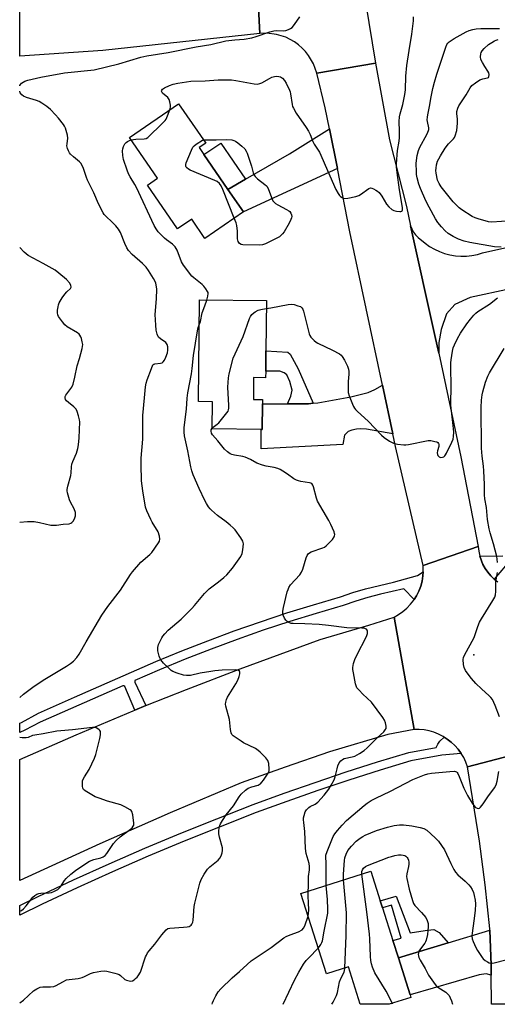
# Model space of a CAD drawing. Units: inches. Extents: x 1291765 to 1297765, y 537449 to 541449.
# Drawn here: x 1291765 to 1291974, y 537450 to 537881 of the extents above; entities that cross this region are included whole.
import ezdxf

# ---------------------------------------------------------------- set-up
doc = ezdxf.new("R2010")
doc.units = ezdxf.units.IN
doc.header["$MEASUREMENT"] = 0
for name, color, linetype in [('BLDG-Footprint', 5, 'Continuous'), ('ELEV-Spot Elevation', 7, 'Continuous'), ('TRANS-Driveway', 251, 'Continuous'), ('TRANS-Non Street Sidewalk', 7, 'Continuous'), ('TRANS-Parking Lot', 4, 'Continuous'), ('TRANS-Road', 130, 'Continuous'), ('TRANS-Street Sidewalk', 7, 'Continuous'), ('Undefined', 1, 'Continuous')]:
    doc.layers.add(name, color=color, linetype=linetype)

msp = doc.modelspace()

# ---------------------------------------------------------------- linework, layer by layer
at = {"layer": 'BLDG-Footprint'}
for points, elevation in [([(1291862.53, 537796.66), (1291845.69, 537785.09), (1291839.92, 537793.49), (1291833.67, 537789.2), (1291820.48, 537808.4), (1291824.87, 537811.42), (1291812.62, 537829.25), (1291834.15, 537844.04), (1291846.01, 537826.76), (1291843.19, 537824.82), (1291845.2, 537821.89), (1291855.76, 537806.52)], 517.84), ([(1291872.3, 537726.91), (1291872.27, 537724.02), (1291866.99, 537724.07), (1291866.9, 537714.51), (1291870.88, 537714.47), (1291870.86, 537712.62), (1291870.75, 537701.39), (1291870.3, 537701.4), (1291848.88, 537701.61), (1291848.99, 537713.55), (1291842.86, 537713.61), (1291843.3, 537758.1), (1291872.6, 537757.81), (1291872.39, 537735.89)], 518.09), ([(1291930.44, 537469.87), (1291935.57, 537453.75), (1291935.93, 537452.63), (1291926.38, 537449.59), (1291913.73, 537449.59), (1291908.53, 537465.94), (1291898.96, 537462.9), (1291887.74, 537498.14), (1291918.33, 537507.88), (1291922.45, 537494.94), (1291923.43, 537491.86), (1291928.01, 537477.49)], 522.77)]:
    msp.add_lwpolyline(points, close=True, dxfattribs=dict(at, elevation=elevation))
at = {"layer": 'ELEV-Spot Elevation'}
msp.add_point((1291963.55, 537602.65, 520.32), dxfattribs=at)
at = {"layer": 'TRANS-Driveway'}
for points in [[(1291903.72, 537815.63), (1291862.53, 537796.66), (1291855.76, 537806.52), (1291863.51, 537810.98), (1291882.73, 537822.06), (1291900.25, 537833.02)], [(1291928.04, 537699.49), (1291916.4, 537701.44), (1291914.02, 537701.59), (1291912.12, 537701.5), (1291910.03, 537701.05), (1291908.49, 537700.49), (1291906.8, 537698.94), (1291906.13, 537694.8), (1291870.25, 537692.92), (1291870.3, 537701.4), (1291870.75, 537701.39), (1291870.86, 537712.62), (1291881.79, 537712.64), (1291891.01, 537712.65), (1291893.08, 537712.83), (1291895.15, 537713.01), (1291909.67, 537715.65), (1291917.19, 537717.55), (1291920.18, 537718.83), (1291923.52, 537720.75)], [(1291971.16, 537462.29), (1291968.89, 537462.99), (1291965.9, 537462.46), (1291935.57, 537453.75), (1291930.44, 537469.87), (1291952.19, 537476.49), (1291970.47, 537482.05), (1291971.13, 537466.72)]]:
    msp.add_lwpolyline(points, close=True, dxfattribs=at)
at = {"layer": 'TRANS-Non Street Sidewalk'}
for points in [[(1291863.51, 537810.98), (1291855.76, 537806.52), (1291845.2, 537821.89), (1291852.67, 537826.78)], [(1291893.08, 537712.83), (1291891.01, 537712.65), (1291881.79, 537712.64), (1291883.39, 537715.9), (1291883.93, 537718.53), (1291882.89, 537722.37), (1291881.59, 537725.28), (1291880.41, 537726.21), (1291878.43, 537726.88), (1291872.3, 537726.91), (1291872.39, 537735.89), (1291882.04, 537735.18), (1291883.09, 537734.38), (1291886.49, 537727.89)], [(1291952.19, 537476.49), (1291930.44, 537469.87), (1291928.01, 537477.49), (1291931.6, 537478.52), (1291927.39, 537493.07), (1291923.43, 537491.87), (1291922.45, 537494.94), (1291929.49, 537496.93), (1291935.62, 537480.86), (1291942.13, 537481.93), (1291946, 537482.32), (1291948.35, 537481.06)]]:
    msp.add_lwpolyline(points, close=True, dxfattribs=at)
at = {"layer": 'TRANS-Parking Lot'}
msp.add_lwpolyline([(1291979.58, 537762.99), (1291961.93, 537759.14), (1291955.1, 537756.05), (1291951.58, 537752.03), (1291949.25, 537745.18), (1291948.11, 537739.52), (1291948.1, 537734.76), (1291946.41, 537742.57), (1291935.81, 537790.62), (1291936.32, 537789.23), (1291937.07, 537787.85), (1291937.99, 537786.59), (1291939.09, 537785.47), (1291942.16, 537782.93), (1291944.13, 537781.51), (1291946.22, 537780.29), (1291948.41, 537779.26), (1291950.69, 537778.44), (1291953.04, 537777.83), (1291955.43, 537777.43), (1291957.84, 537777.26), (1291960.27, 537777.31), (1291962.67, 537777.59), (1291965.05, 537778.08), (1291967.36, 537778.79), (1291997.95, 537785.66)], dxfattribs=at)
at = {"layer": 'TRANS-Road'}
for points in [[(1291869.75, 537874.81), (1291800.94, 537867.33), (1291764.56, 537864.87), (1291764.56, 537891.42), (1291823.49, 537896.7), (1291825.8, 537896.9), (1291847.08, 537898.53), (1291868.37, 537900.16)], [(1291935.81, 537790.62), (1291946.41, 537742.57), (1291948.1, 537734.76), (1291957.75, 537689.36), (1291965.44, 537650.05), (1291941.26, 537641.79), (1291929.21, 537693.95), (1291928.04, 537699.49), (1291923.52, 537720.75), (1291909.24, 537787.91), (1291903.72, 537815.63), (1291900.25, 537833.02), (1291898.4, 537842.3), (1291894.64, 537857.43), (1291920.42, 537861.88), (1291926.5, 537828.28), (1291933.94, 537799.09)], [(1291937.35, 537570.02), (1291925.76, 537567.84), (1291900.33, 537560.19), (1291880.88, 537553.51), (1291861.51, 537546.58), (1291830.5, 537533.42), (1291799.64, 537519.91), (1291764.53, 537503.81), (1291764.53, 537556.81), (1291789.34, 537567.6), (1291814.23, 537578.19), (1291814.92, 537578.47), (1291819.83, 537580.43), (1291837.58, 537587.53), (1291861.05, 537596.55), (1291896.12, 537609.43), (1291917.53, 537615.65), (1291928.52, 537619.23)], [(1291994.67, 537496.2), (1291996.85, 537478.82), (1291998.31, 537449.59), (1291971.24, 537449.59), (1291971.16, 537462.29), (1291971.13, 537466.72), (1291970.47, 537482.05), (1291970.44, 537482.71), (1291968.39, 537501.93), (1291966.03, 537521.11), (1291960.77, 537553.57), (1291985.83, 537560.2), (1291988.31, 537546.66)]]:
    msp.add_lwpolyline(points, close=True, dxfattribs=at)
for points in [[(1291916.03, 537888.57), (1291920.42, 537861.88), (1291894.64, 537857.43), (1291893.22, 537861.48), (1291891.08, 537865.2), (1291889.76, 537866.9), (1291888.28, 537868.46), (1291886.67, 537869.88), (1291884.94, 537871.14), (1291881.15, 537873.16), (1291877.05, 537874.45), (1291872.79, 537874.94), (1291869.75, 537874.81), (1291868.37, 537900.16)], [(1291985.83, 537560.2), (1291960.77, 537553.57), (1291960.02, 537555.64), (1291959.08, 537557.62), (1291957.97, 537559.46), (1291956.66, 537561.28), (1291955.2, 537562.93), (1291953.6, 537564.43), (1291951.83, 537565.74), (1291950.54, 537566.62), (1291950, 537566.96), (1291948.05, 537567.95), (1291946, 537568.77), (1291943.89, 537569.38), (1291941.74, 537569.8), (1291939.55, 537570.01), (1291937.35, 537570.02), (1291928.52, 537619.23), (1291930.53, 537620.34), (1291932.42, 537621.65), (1291934.16, 537623.14), (1291935.75, 537624.79), (1291937.16, 537626.6), (1291937.33, 537626.87), (1291938.39, 537628.54), (1291939.41, 537630.59), (1291940.23, 537632.73), (1291940.83, 537634.94), (1291941.2, 537637.21), (1291941.32, 537639.09), (1291941.26, 537641.79), (1291965.44, 537650.05), (1291965.65, 537648.03), (1291966.1, 537645.95), (1291967.48, 537642.25), (1291968.46, 537640.48), (1291969.62, 537638.81), (1291970.94, 537637.27), (1291972.47, 537635.82), (1291974, 537634.62)]]:
    msp.add_lwpolyline(points, dxfattribs=at)
at = {"layer": 'TRANS-Street Sidewalk'}
msp.add_lwpolyline([(1291977.31, 537641.58), (1291972.47, 537635.82), (1291970.94, 537637.27), (1291969.62, 537638.81), (1291968.46, 537640.48), (1291967.48, 537642.25), (1291966.1, 537645.95), (1291976.17, 537646.04)], dxfattribs=at)
for points in [[(1291937.33, 537626.87), (1291932.89, 537631.5), (1291922.6, 537629.21), (1291917.12, 537627.83), (1291911.76, 537626.21), (1291906.28, 537624.27), (1291894.44, 537620.84), (1291882.81, 537617.24), (1291871.25, 537613.43), (1291859.76, 537609.41), (1291848.35, 537605.17), (1291837.02, 537600.72), (1291825.77, 537596.07), (1291814.99, 537591.37), (1291814.97, 537590.68), (1291819.83, 537580.43), (1291814.92, 537578.47), (1291810.64, 537588.79), (1291810.2, 537589.12), (1291809.74, 537589.09), (1291773.52, 537573.17), (1291766.78, 537569.68), (1291764.53, 537568.7), (1291764.53, 537572.73), (1291765.3, 537573.07), (1291772.81, 537577.17), (1291788.5, 537584.15), (1291824.24, 537599.7), (1291835.55, 537604.38), (1291846.95, 537608.85), (1291858.43, 537613.11), (1291869.98, 537617.16), (1291881.61, 537621), (1291893.31, 537624.62), (1291905.07, 537628.02), (1291910.53, 537629.95), (1291916.07, 537631.63), (1291928.32, 537634.54), (1291938.78, 537637.43), (1291941.32, 537639.09), (1291941.2, 537637.21), (1291940.83, 537634.94), (1291940.23, 537632.73), (1291939.41, 537630.59), (1291938.39, 537628.54)], [(1291957.97, 537559.46), (1291949.5, 537558.67), (1291935.91, 537556.24), (1291922.39, 537552.14), (1291908.73, 537547.78), (1291895.14, 537543.22), (1291881.62, 537538.47), (1291868.17, 537533.53), (1291852.31, 537527.39), (1291836.52, 537521.04), (1291820.82, 537514.46), (1291805.22, 537507.67), (1291789.71, 537500.67), (1291774.3, 537493.45), (1291764.52, 537488.7), (1291764.53, 537492.89), (1291772.68, 537496.84), (1291788.14, 537504.09), (1291803.69, 537511.12), (1291819.34, 537517.93), (1291835.09, 537524.52), (1291850.92, 537530.9), (1291866.85, 537537.05), (1291880.35, 537542.01), (1291893.92, 537546.78), (1291907.56, 537551.36), (1291921.26, 537555.73), (1291935.03, 537559.91), (1291947, 537562.05), (1291947.72, 537563.48), (1291948.64, 537564.79), (1291950.54, 537566.62), (1291951.83, 537565.74), (1291953.6, 537564.43), (1291955.2, 537562.93), (1291956.66, 537561.28)]]:
    msp.add_lwpolyline(points, close=True, dxfattribs=at)
at = {"layer": 'Undefined'}
msp.add_line((1291927.85, 537449.59, 524), (1291927.73, 537450.02, 524), dxfattribs=at)
for points, elevation in [([(1291830.28, 537841.39), (1291830.6, 537842.61), (1291830.61, 537843.44), (1291830.36, 537844.85), (1291830.01, 537845.92), (1291829.75, 537846.4), (1291829.38, 537846.83), (1291827.13, 537848.66), (1291826.73, 537849.22), (1291826.7, 537849.62), (1291826.86, 537850.01), (1291827.14, 537850.4), (1291827.98, 537851.06), (1291830.16, 537852.02), (1291831.83, 537852.62), (1291833.82, 537853.03), (1291839.57, 537853.94), (1291845.72, 537854.08), (1291851.5, 537854.48), (1291855.27, 537854.55), (1291857.29, 537854.47), (1291859.28, 537854.25), (1291867.31, 537852.81), (1291868.74, 537852.69), (1291869.8, 537852.87), (1291870.57, 537853.17), (1291873.93, 537855.17), (1291875, 537855.66), (1291876.11, 537855.94), (1291877.25, 537856.07), (1291878.06, 537856.01), (1291878.8, 537855.8), (1291879.63, 537855.27), (1291880.52, 537854.23), (1291881.23, 537853.02), (1291882.75, 537849.97), (1291883.04, 537849.2), (1291883.24, 537848.37), (1291883.83, 537843.72), (1291884.08, 537842.86), (1291884.42, 537842.08), (1291885.64, 537839.9), (1291890.05, 537833.68), (1291891.13, 537832), (1291891.73, 537830.65), (1291892.89, 537827.52), (1291893.54, 537826.35), (1291895.82, 537822.77), (1291896.53, 537821.51), (1291899.35, 537814.83), (1291903.07, 537806.46), (1291904.01, 537804.75), (1291904.65, 537803.86), (1291905.07, 537803.46), (1291905.78, 537802.96), (1291906.28, 537802.72), (1291906.82, 537802.61), (1291908.25, 537802.75), (1291911.76, 537803.49), (1291913.17, 537803.89), (1291913.89, 537804.25), (1291917.56, 537806.91), (1291918.28, 537807.15), (1291918.78, 537807.09), (1291919.56, 537806.78), (1291920.58, 537806.21), (1291921.32, 537805.71), (1291921.97, 537805.12), (1291923.23, 537803.52), (1291925.29, 537800.02), (1291926.25, 537798.95), (1291927.52, 537797.8), (1291928.49, 537797.23), (1291929.6, 537796.94), (1291931.01, 537796.78), (1291931.51, 537796.81), (1291931.9, 537796.97), (1291932.05, 537797.12), (1291932.22, 537797.54), (1291932.24, 537798.62), (1291930.94, 537806.39), (1291929.86, 537813.91), (1291929.61, 537816.36), (1291929.6, 537817.79), (1291930.01, 537823.63), (1291930.79, 537827.68), (1291930.97, 537829.21), (1291931, 537832), (1291930.77, 537836.22), (1291930.91, 537838.26), (1291931.16, 537839.68), (1291932.44, 537843.78), (1291933.33, 537848.09), (1291933.51, 537850.15), (1291933.69, 537856.07), (1291934.12, 537860.81), (1291935.1, 537867.37), (1291936.36, 537874.58), (1291937.02, 537880.41), (1291937.07, 537882.13)], 516), ([(1291975.45, 537781.23), (1291972.5, 537781.38), (1291961.67, 537783.26), (1291959.19, 537783.86), (1291956.75, 537784.7), (1291954.45, 537785.83), (1291952.31, 537787.28), (1291950.96, 537788.38), (1291949.29, 537790.09), (1291947.71, 537792.06), (1291946.67, 537793.64), (1291943.96, 537798.8), (1291942.41, 537801.58), (1291940.09, 537806.93), (1291939.37, 537808.83), (1291938.64, 537811.6), (1291938.41, 537813.04), (1291938.32, 537814.21), (1291938.26, 537818.01), (1291938.74, 537821.35), (1291939.31, 537823.59), (1291939.83, 537825.03), (1291942.91, 537830.54), (1291943.38, 537831.54), (1291943.62, 537832.27), (1291943.72, 537832.77), (1291943.72, 537833.55), (1291943.14, 537836.27), (1291943.09, 537837.04), (1291943.14, 537838.1), (1291943.31, 537839.18), (1291944.14, 537842.84), (1291944.81, 537847.15), (1291945.51, 537850.77), (1291946.21, 537853.57), (1291947.23, 537856.96), (1291951.24, 537868.86), (1291951.71, 537869.95), (1291952.13, 537870.57), (1291952.68, 537871.13), (1291954.92, 537872.58), (1291960.2, 537875.56), (1291961.48, 537876.08), (1291963.11, 537876.58), (1291964.52, 537876.84), (1291966.54, 537876.98), (1291974.68, 537876.94)], 518), ([(1291979.91, 537792.72), (1291971.37, 537792.18), (1291969.94, 537792.38), (1291965.4, 537793.59), (1291964.02, 537794.05), (1291962.8, 537794.67), (1291958.19, 537797.6), (1291957.08, 537798.48), (1291956.03, 537799.45), (1291954.47, 537801.11), (1291949.2, 537807.69), (1291948.25, 537809.1), (1291947.63, 537810.57), (1291946.97, 537813.6), (1291946.89, 537814.75), (1291946.92, 537815.89), (1291947.16, 537817.26), (1291947.64, 537818.85), (1291948.09, 537819.89), (1291948.82, 537821.17), (1291950.99, 537824.66), (1291952.4, 537826.42), (1291954.62, 537828.72), (1291955.04, 537829.3), (1291955.38, 537830.01), (1291955.98, 537832.26), (1291956.28, 537835.5), (1291956.32, 537837.28), (1291956.08, 537839.78), (1291956.09, 537840.6), (1291956.46, 537842.16), (1291956.93, 537843.18), (1291960.17, 537848.01), (1291961.84, 537850.98), (1291962.69, 537852), (1291964.25, 537853.27), (1291966.17, 537854.56), (1291967.47, 537855.03), (1291969.53, 537855.36), (1291969.9, 537855.56), (1291970.12, 537855.91), (1291970.24, 537856.83), (1291970.06, 537857.58), (1291969.64, 537858.33), (1291968.25, 537860.3), (1291967.22, 537862.12), (1291966.61, 537863.47), (1291966.43, 537864.56), (1291966.56, 537865.94), (1291966.74, 537866.47), (1291967.13, 537867.23), (1291968.04, 537868.3), (1291969.94, 537869.98), (1291971.33, 537870.92), (1291972.52, 537871.62), (1291973.29, 537871.95), (1291974.12, 537872.17)], 520), ([(1291813.33, 537828.22), (1291815.45, 537828.47), (1291819.13, 537828.68), (1291819.95, 537828.89), (1291820.67, 537829.33), (1291827.09, 537835.5), (1291828.32, 537836.78), (1291828.66, 537837.24), (1291829.05, 537837.99), (1291830.28, 537841.39)], 516), ([(1291846.48, 537758.07), (1291846.96, 537759.78), (1291847.11, 537760.88), (1291847.03, 537761.39), (1291846.83, 537761.88), (1291846.09, 537763.04), (1291845.25, 537764.15), (1291844.52, 537764.89), (1291840.81, 537767.78), (1291839.95, 537768.59), (1291836.3, 537773.29), (1291835.41, 537774.79), (1291833.46, 537779.92), (1291833.1, 537780.69), (1291832.66, 537781.35), (1291831.43, 537782.55), (1291828.82, 537784.38), (1291827.91, 537785.1), (1291825.24, 537787.9), (1291824.25, 537789.21), (1291823.49, 537790.67), (1291815.72, 537807.42), (1291815.03, 537808.68), (1291812.95, 537812.03), (1291812.26, 537813.28), (1291811.62, 537814.92), (1291810.04, 537819.69), (1291809.74, 537821.43), (1291809.63, 537823.49), (1291809.73, 537824.28), (1291810, 537825.3), (1291810.6, 537826.45), (1291811.15, 537827.05), (1291811.83, 537827.57), (1291812.57, 537827.98), (1291813.33, 537828.22)], 516), ([(1291858.54, 537793.91), (1291853.57, 537806.47), (1291852.78, 537808.08), (1291852.01, 537809.16), (1291851.05, 537809.95), (1291850.04, 537810.48), (1291839.2, 537814.95), (1291838.46, 537815.4), (1291837.81, 537815.91), (1291837.46, 537816.28), (1291837.25, 537816.69), (1291837.27, 537817.43), (1291837.51, 537818.22), (1291839.73, 537823.69), (1291840.37, 537824.97), (1291840.93, 537825.62), (1291841.86, 537826.34), (1291844.6, 537828.16), (1291845.02, 537828.21)], 518), ([(1291845.02, 537828.21), (1291850.66, 537828.19), (1291854.97, 537828.41), (1291857.52, 537828.18), (1291858.33, 537828), (1291859.1, 537827.64), (1291860.06, 537826.96), (1291861.9, 537825.47), (1291863.13, 537824.24), (1291863.7, 537823.34), (1291864.18, 537822.38), (1291866.04, 537816.78), (1291866.81, 537813.77), (1291867.25, 537812.8), (1291867.76, 537812.17), (1291868.74, 537811.2), (1291871.95, 537808.73), (1291872.59, 537808.16), (1291872.94, 537807.74), (1291873.57, 537806.47), (1291875.07, 537802.32), (1291875.48, 537801.57), (1291875.83, 537801.15), (1291876.66, 537800.4), (1291877.57, 537799.77), (1291881.48, 537797.78), (1291882.45, 537797.17), (1291882.83, 537796.78), (1291883.26, 537796.11), (1291883.57, 537795.37), (1291883.71, 537794.62), (1291883.64, 537794.12), (1291883.39, 537793.37), (1291882.56, 537791.81), (1291880.33, 537787.98), (1291879.7, 537787.08), (1291878.99, 537786.27), (1291878.32, 537785.75), (1291877.54, 537785.32), (1291872.16, 537782.69), (1291870.85, 537782.21), (1291869.77, 537782.07), (1291862.35, 537782.31), (1291861.53, 537782.45), (1291860.87, 537782.82), (1291860.31, 537783.73), (1291859.98, 537784.83), (1291859.93, 537785.68), (1291860, 537788.28), (1291859.71, 537790.74), (1291859.4, 537791.83), (1291858.54, 537793.91)], 518), ([(1291843.2, 537747.2), (1291843.71, 537748.71), (1291844.54, 537752.46), (1291845.7, 537755.56), (1291846.48, 537758.07)], 516), ([(1291872.57, 537754.36), (1291874.51, 537754.66), (1291882.17, 537756.1), (1291883.59, 537756.27), (1291884.74, 537756.12), (1291886.43, 537755.6), (1291887.5, 537755.17), (1291888.16, 537754.71), (1291888.57, 537754.03), (1291888.85, 537753.21), (1291891.38, 537743.3), (1291891.68, 537742.51), (1291892.13, 537741.8), (1291893.57, 537740.37), (1291894.46, 537739.61), (1291895.17, 537739.12), (1291901.57, 537736.14), (1291904.68, 537734.49), (1291905.31, 537733.98), (1291905.85, 537733.4), (1291906.89, 537731.71), (1291908.11, 537729.1), (1291908.52, 537727.8), (1291908.74, 537726.74), (1291908.75, 537725.59), (1291908.5, 537722.42), (1291908.42, 537720.42), (1291908.41, 537718.71), (1291908.5, 537717.59), (1291908.92, 537716.17), (1291910.31, 537712.53), (1291910.77, 537711.43), (1291911.18, 537710.7), (1291911.64, 537710.11), (1291912.46, 537709.28), (1291917.27, 537704.95), (1291923.11, 537698.81), (1291924.19, 537697.81), (1291926.59, 537696.25), (1291928.37, 537695.35), (1291930.11, 537694.98), (1291932.78, 537694.65), (1291933.67, 537694.62), (1291934.84, 537694.77), (1291943.52, 537696.59), (1291944.68, 537696.57), (1291946.41, 537696.17), (1291947.22, 537695.89), (1291947.68, 537695.63), (1291947.99, 537695.29), (1291948.15, 537694.88), (1291948.19, 537694.4), (1291948.12, 537693.88), (1291947.63, 537691.96), (1291947.5, 537691.14), (1291947.57, 537690.37), (1291947.75, 537689.92), (1291948.24, 537689.44), (1291948.65, 537689.22), (1291949.09, 537689.12), (1291949.83, 537689.24), (1291950.3, 537689.46), (1291950.72, 537689.77), (1291951.09, 537690.2), (1291951.55, 537690.96), (1291953.92, 537695.8), (1291954.45, 537697.16), (1291954.62, 537698.26), (1291954.66, 537700.26), (1291954.47, 537703.16), (1291953.47, 537712.03), (1291953.63, 537720.99), (1291953.38, 537727.92), (1291953.41, 537730.51), (1291953.52, 537731.94), (1291954.08, 537735.65), (1291954.46, 537737.17), (1291955, 537738.43), (1291956.39, 537741.25), (1291957.67, 537743.51), (1291960.49, 537747.61), (1291962.07, 537749.7), (1291963.56, 537751.47), (1291964.36, 537752.3), (1291965.28, 537753.05), (1291970.32, 537756.32), (1291973.8, 537759)], 518), ([(1291848.88, 537702), (1291849.32, 537702.43), (1291851.09, 537703.67), (1291851.74, 537704.29), (1291855.34, 537708.7), (1291855.83, 537709.42), (1291856.07, 537709.94), (1291856.21, 537710.76), (1291856.22, 537711.92), (1291855.78, 537719.94), (1291855.99, 537723.96), (1291856.26, 537725.68), (1291858.09, 537732.54), (1291862.44, 537742.09), (1291865.16, 537750.04), (1291865.62, 537750.85), (1291866.29, 537751.7), (1291867.05, 537752.48), (1291867.73, 537752.97), (1291869.04, 537753.6), (1291870.13, 537753.99), (1291872.57, 537754.36)], 518), ([(1291764.52, 537450.18), (1291764.59, 537450.22), (1291766.2, 537451.47), (1291770.57, 537455.48), (1291772.02, 537456.37), (1291773.55, 537457.05), (1291774.62, 537457.27), (1291778, 537457.2), (1291779.43, 537457.34), (1291780.47, 537457.77), (1291783.49, 537459.48), (1291785.1, 537460.24), (1291786.2, 537460.49), (1291790.17, 537460.93), (1291791.84, 537461.27), (1291792.9, 537461.7), (1291795.59, 537463.15), (1291796.93, 537463.59), (1291800.09, 537464.11), (1291801.54, 537464.2), (1291802.69, 537464.06), (1291806.15, 537463.29), (1291807.28, 537462.99), (1291808.07, 537462.65), (1291808.73, 537462.17), (1291810.62, 537460.52), (1291811.39, 537460.13), (1291812.49, 537459.81), (1291813.24, 537459.78), (1291813.89, 537459.94), (1291814.65, 537460.33), (1291815.32, 537460.84), (1291815.93, 537461.44), (1291816.43, 537462.07), (1291817.4, 537463.71), (1291819.7, 537470.37), (1291820.03, 537471.18), (1291820.5, 537472.06), (1291821.19, 537472.98), (1291823.77, 537475.89), (1291826.8, 537480.06), (1291828.64, 537482.15), (1291829.49, 537482.78), (1291830.29, 537483), (1291836.24, 537483.31), (1291837.94, 537483.52), (1291838.74, 537483.74), (1291839.22, 537483.97), (1291839.64, 537484.29), (1291839.99, 537484.68), (1291840.38, 537485.52), (1291840.55, 537486.39), (1291840.99, 537492.39), (1291841.19, 537493.86), (1291843.44, 537502.66), (1291843.97, 537504.32), (1291845.28, 537506.6), (1291846.78, 537508.76), (1291847.83, 537509.77), (1291851.41, 537512.77), (1291852.19, 537513.6), (1291852.74, 537514.57), (1291853.25, 537515.88), (1291853.42, 537517), (1291853.32, 537518.17), (1291852.03, 537522.79), (1291851.74, 537524.23), (1291851.75, 537525.35), (1291851.96, 537527.04), (1291852.14, 537527.85), (1291852.47, 537528.64), (1291853.39, 537530.13), (1291855.05, 537532.56), (1291858.22, 537536.52), (1291860.68, 537540.43), (1291861.54, 537541.57), (1291863.5, 537543.39), (1291864.68, 537544.23), (1291866.17, 537544.88), (1291868.97, 537545.64), (1291869.49, 537545.86), (1291870.04, 537546.22), (1291870.64, 537546.82), (1291871.34, 537547.74), (1291872.86, 537549.9), (1291873.42, 537550.88), (1291873.76, 537551.83), (1291873.85, 537552.62), (1291873.65, 537555.13), (1291873.45, 537555.92), (1291873.23, 537556.41), (1291872.35, 537557.53), (1291869.94, 537560.05), (1291869.07, 537560.81), (1291867.81, 537561.58), (1291862.51, 537564.19), (1291861.5, 537564.78), (1291858.09, 537567.2), (1291857.48, 537567.8), (1291857.12, 537568.52), (1291856.85, 537569.9), (1291856.39, 537574.34), (1291854.8, 537580.18), (1291854.76, 537581.04), (1291854.83, 537581.91), (1291855.06, 537583.05), (1291855.53, 537584.12), (1291859.22, 537589.92), (1291860.11, 537591.57), (1291860.68, 537593.21), (1291860.96, 537594.34), (1291861, 537595.12), (1291860.83, 537595.53), (1291860.24, 537595.94), (1291859.16, 537596.11), (1291853.27, 537595.89), (1291850.04, 537595.63), (1291848.29, 537595.4), (1291843.66, 537594.57), (1291839.37, 537593.66), (1291837.66, 537593.61), (1291836.25, 537593.78), (1291833.52, 537594.67), (1291831.66, 537595.4), (1291830.93, 537595.83), (1291829.83, 537596.79), (1291827.51, 537599.08), (1291826.43, 537600.41), (1291825.92, 537601.35), (1291825.61, 537602.12), (1291825.1, 537604.46), (1291825.02, 537605.92), (1291825.41, 537607.24), (1291826.74, 537610.06), (1291827.22, 537610.78), (1291828.15, 537611.93), (1291829.55, 537613.44), (1291835.23, 537618.35), (1291839.97, 537622.99), (1291841.16, 537624.32), (1291845.49, 537629.52), (1291846.48, 537630.57), (1291847.58, 537631.52), (1291851.7, 537634.64), (1291853.97, 537636.54), (1291855.25, 537637.77), (1291857.7, 537640.68), (1291861.44, 537645.77), (1291862, 537646.98), (1291862.3, 537648.7), (1291862.52, 537651.32), (1291862.48, 537651.88), (1291862.33, 537652.41), (1291861.46, 537653.85), (1291858.86, 537657.35), (1291858.09, 537658.22), (1291856.78, 537659.39), (1291854.97, 537660.88), (1291851.26, 537663.69), (1291848.6, 537665.97), (1291848.01, 537666.61), (1291847.31, 537667.53), (1291846.33, 537668.96), (1291845.6, 537670.22), (1291843.12, 537675.57), (1291840.59, 537681.57), (1291839.96, 537683.23), (1291839.55, 537684.94), (1291838.25, 537692.07), (1291836.76, 537698.52), (1291836.57, 537700.19), (1291836.57, 537702.17), (1291837.6, 537710.27), (1291837.89, 537715.09), (1291838.14, 537717.37), (1291839.78, 537725.73), (1291840.11, 537728.04), (1291840.73, 537733.76), (1291842.45, 537744.63), (1291842.72, 537745.99), (1291843.2, 537747.2)], 516), ([(1291973.89, 537643.17), (1291973.75, 537644.61), (1291973.53, 537645.77), (1291972.11, 537651.26), (1291970.59, 537656.09), (1291970.15, 537657.82), (1291969.54, 537661.95), (1291969.1, 537667.16), (1291968.35, 537671.06), (1291968.11, 537672.81), (1291968.17, 537677.32), (1291967.89, 537683.27), (1291967.69, 537685.31), (1291967.08, 537689.67), (1291966.92, 537693.15), (1291966.68, 537711), (1291966.87, 537714.22), (1291967.09, 537716.55), (1291967.4, 537717.93), (1291968.65, 537722.07), (1291969.68, 537724.76), (1291970.36, 537726.12), (1291976.83, 537736.84)], 520), ([(1291890.91, 537499.15), (1291890.99, 537500.97), (1291890.99, 537505.5), (1291891.48, 537508.56), (1291891.54, 537509.94), (1291891.38, 537511.24), (1291890.44, 537514.21), (1291890.08, 537515.59), (1291889.74, 537517.85), (1291889.5, 537525.32), (1291888.95, 537529.25), (1291888.87, 537530.36), (1291888.92, 537531.2), (1291889.14, 537532.32), (1291889.65, 537533.94), (1291890.24, 537534.84), (1291891.21, 537535.79), (1291891.83, 537536.18), (1291893.99, 537537.24), (1291895.08, 537538.07), (1291897.94, 537541.22), (1291899.98, 537543.82), (1291901.05, 537545.57), (1291902.3, 537547.88), (1291902.76, 537549.26), (1291903.56, 537552.68), (1291903.96, 537554.09), (1291904.54, 537555.39), (1291905.19, 537556.22), (1291906, 537556.87), (1291906.73, 537557.21), (1291910.24, 537557.97), (1291911.37, 537558.33), (1291913.44, 537559.49), (1291915.43, 537560.78), (1291916.75, 537561.94), (1291921.09, 537566.32), (1291924.05, 537568.96), (1291924.71, 537569.76), (1291925.03, 537570.41), (1291925.09, 537571.49), (1291924.84, 537572.89), (1291924.39, 537573.98), (1291923.6, 537575.25), (1291918.61, 537581.95), (1291914.85, 537585.47), (1291913.2, 537587.17), (1291912.28, 537588.28), (1291911.92, 537589.05), (1291911.69, 537589.89), (1291910.71, 537594.8), (1291910.49, 537596.25), (1291910.48, 537597.11), (1291910.82, 537598.85), (1291911.31, 537600.56), (1291912.18, 537602.46), (1291916.53, 537610.72), (1291916.95, 537612.03), (1291916.97, 537613), (1291916.77, 537613.48), (1291916.44, 537613.87), (1291916.06, 537614.11), (1291915.38, 537614.31), (1291914.39, 537614.38), (1291907.83, 537614.43), (1291899.88, 537615.54), (1291895.77, 537615.92), (1291889.44, 537616.26), (1291884.3, 537616.32), (1291883.47, 537616.46), (1291882.42, 537616.85), (1291881.69, 537617.25), (1291881.1, 537617.78), (1291880.55, 537618.71), (1291880.02, 537619.99), (1291879.77, 537621.05), (1291879.78, 537621.79), (1291880.08, 537623.39), (1291881.77, 537630.22), (1291882.08, 537631.34), (1291882.4, 537632.14), (1291883.21, 537633.28), (1291887.19, 537637.73), (1291888, 537638.85), (1291888.54, 537640.17), (1291890.03, 537645.17), (1291890.49, 537646.17), (1291890.94, 537646.84), (1291891.54, 537647.39), (1291892.27, 537647.82), (1291897.34, 537649.52), (1291898.14, 537649.87), (1291898.85, 537650.37), (1291901.5, 537653.19), (1291902.34, 537654.35), (1291902.52, 537654.83), (1291902.57, 537655.3), (1291902.51, 537655.8), (1291902.26, 537656.6), (1291900.83, 537659.77), (1291899.91, 537661.57), (1291895.03, 537669.99), (1291894.56, 537671.33), (1291893.19, 537676.28), (1291892.89, 537677.04), (1291892.46, 537677.64), (1291892.02, 537677.89), (1291891.5, 537678.04), (1291887.71, 537678.58), (1291886.61, 537678.83), (1291885.83, 537679.1), (1291884.61, 537679.81), (1291881.8, 537681.83), (1291879.87, 537683.1), (1291878.64, 537683.85), (1291877.61, 537684.34), (1291875.99, 537684.78), (1291872.56, 537685.29), (1291870.89, 537685.69), (1291868.48, 537686.58), (1291865.66, 537688.18), (1291863.36, 537689.24), (1291862.28, 537689.52), (1291858.66, 537690.08), (1291857.54, 537690.41), (1291856.74, 537690.74), (1291855.54, 537691.56), (1291854.24, 537692.73), (1291851.33, 537696.46), (1291848.94, 537699.1), (1291848.55, 537699.81), (1291848.37, 537700.57), (1291848.46, 537701.26), (1291848.88, 537702)], 518), ([(1291974.81, 537575.46), (1291972.85, 537580.46), (1291971.6, 537583.05), (1291970.98, 537583.97), (1291970.27, 537584.77), (1291966.87, 537587.79), (1291964.43, 537590.13), (1291962.46, 537592.25), (1291961.38, 537593.62), (1291959.89, 537595.79), (1291959.23, 537597.06), (1291958.98, 537598.42), (1291958.88, 537600.67), (1291958.98, 537601.48), (1291959.4, 537602.56), (1291963.62, 537610.22), (1291965.24, 537615.08), (1291966, 537616.97), (1291966.87, 537618.5), (1291971.89, 537626.45), (1291972.72, 537627.97), (1291973, 537629.01), (1291973.12, 537630.35), (1291973.06, 537633.5), (1291973.12, 537634.65), (1291973.91, 537638.68)], 520), ([(1291898.73, 537501.64), (1291898.86, 537510.63), (1291898.84, 537511.81), (1291898.65, 537513.81), (1291898.71, 537514.93), (1291899.17, 537516.51), (1291901.89, 537523.09), (1291902.64, 537524.33), (1291903.71, 537525.69), (1291905.78, 537528.09), (1291907.74, 537530.06), (1291915.39, 537536.63), (1291916.79, 537537.69), (1291918.51, 537538.86), (1291920.6, 537539.95), (1291927.03, 537542.91), (1291936.78, 537548.1), (1291941.95, 537550.13), (1291943.33, 537550.57), (1291944.98, 537550.84), (1291952.99, 537551.61), (1291954.97, 537551.69), (1291955.49, 537551.59), (1291955.88, 537551.4), (1291956.21, 537551.12), (1291956.53, 537550.68), (1291957.13, 537549.38), (1291959.16, 537544.19), (1291960.73, 537541.11), (1291962.75, 537537.71), (1291963.52, 537536.62), (1291964.26, 537535.84), (1291964.91, 537535.44), (1291965.55, 537535.37), (1291965.97, 537535.56), (1291966.36, 537535.88), (1291967.62, 537537.37), (1291969.69, 537540.46), (1291972.57, 537544.42), (1291973.23, 537545.67), (1291973.65, 537547.34), (1291974.41, 537551.63)], 520), ([(1291906.42, 537504.09), (1291906.38, 537506.53), (1291906.77, 537512.63), (1291906.99, 537513.76), (1291907.55, 537515.4), (1291908.36, 537516.93), (1291909.93, 537518.87), (1291911.98, 537521.04), (1291913.65, 537522.42), (1291914.83, 537523.16), (1291915.84, 537523.66), (1291920.88, 537525.7), (1291925.6, 537527.24), (1291928.58, 537527.92), (1291930.89, 537528.16), (1291932.62, 537528.13), (1291936.33, 537527.7), (1291940, 537527.06), (1291941.58, 537526.6), (1291942.95, 537525.85), (1291946.61, 537522.49), (1291948.02, 537521.02), (1291949.37, 537519.17), (1291950.62, 537517.26), (1291953.36, 537511.21), (1291954.75, 537508.63), (1291955.52, 537507.4), (1291956.52, 537506.32), (1291959.64, 537503.56), (1291961.33, 537501.9), (1291962.08, 537501.02), (1291962.82, 537499.85), (1291963.32, 537498.62), (1291963.68, 537497.27), (1291964.03, 537495.27), (1291964.17, 537493.58), (1291964.03, 537490.72), (1291963.56, 537486.1), (1291962.71, 537480.8), (1291962.68, 537479.65), (1291962.82, 537478.24), (1291963.16, 537477.14), (1291964.39, 537474.47), (1291965.1, 537473.18), (1291966.2, 537471.45), (1291967.13, 537470.14), (1291967.64, 537469.55), (1291968.53, 537468.8), (1291969.49, 537468.14), (1291970.23, 537467.74), (1291970.74, 537467.58), (1291971.56, 537467.58), (1291972.41, 537467.75), (1291977.53, 537469.12)], 522), ([(1291906.99, 537465.46), (1291907.54, 537479.76), (1291907.75, 537489.61), (1291906.42, 537504.09)], 522), ([(1291927.73, 537450.02), (1291927.16, 537451.34), (1291925.08, 537455.32), (1291920.18, 537463.34), (1291919.08, 537465.86), (1291918.61, 537467.37), (1291918.38, 537468.76), (1291918.22, 537470.55), (1291917.91, 537478.2), (1291917.76, 537480.27), (1291916.58, 537490.02), (1291914.38, 537506.62)], 524), ([(1291890.89, 537488.25), (1291891.11, 537489.37), (1291891.21, 537490.78), (1291891.07, 537494.18), (1291890.86, 537496.81), (1291890.91, 537499.15)], 518), ([(1291895.35, 537474.24), (1291895.89, 537474.86), (1291896.52, 537475.83), (1291896.93, 537476.6), (1291897.22, 537477.39), (1291897.96, 537481.65), (1291899.47, 537489.5), (1291899.54, 537491.27), (1291899.41, 537495.43), (1291898.73, 537501.64)], 520), ([(1291848.81, 537449.6), (1291848.98, 537450.23), (1291849.37, 537451.27), (1291850.45, 537453.32), (1291851.48, 537455.06), (1291852.61, 537456.4), (1291857.58, 537461.25), (1291860.77, 537463.94), (1291864.23, 537467.07), (1291866.01, 537468.57), (1291874.7, 537474.53), (1291880.3, 537478.72), (1291881.27, 537479.3), (1291883.04, 537480.09), (1291886.72, 537481.36), (1291888.22, 537482.24), (1291888.94, 537482.99), (1291889.46, 537483.92), (1291890.89, 537488.25)], 518), ([(1291879.97, 537449.6), (1291884.95, 537460.22), (1291886.75, 537463.7), (1291888.9, 537467.13), (1291890.1, 537468.73), (1291891.23, 537470.01), (1291895.35, 537474.24)], 520), ([(1291901.22, 537449.59), (1291901.82, 537450.55), (1291903.34, 537453.42), (1291903.75, 537454.82), (1291904.66, 537459.38), (1291905.3, 537461.16), (1291906.7, 537463.63), (1291906.89, 537464.37), (1291906.99, 537465.46)], 522)]:
    msp.add_lwpolyline(points, dxfattribs=dict(at, elevation=elevation))
for points in [[(1291764.56, 537851.93, 514), (1291764.59, 537852.06, 514), (1291764.84, 537852.48, 514), (1291765.38, 537853.05, 514), (1291766, 537853.55, 514), (1291766.72, 537853.94, 514), (1291768.1, 537854.37, 514), (1291773.77, 537855.73, 514), (1291784.22, 537857.57, 514), (1291797.19, 537858.86, 514), (1291807.96, 537861.6, 514), (1291817.59, 537864.39, 514), (1291820.18, 537865, 514), (1291829.55, 537866.52, 514), (1291841.85, 537868.92, 514), (1291848.34, 537869.93, 514), (1291854.82, 537871.55, 514), (1291858.73, 537872.09, 514), (1291862.82, 537872.4, 514), (1291866.21, 537872.97, 514), (1291868.14, 537873.46, 514), (1291874.13, 537875.56, 514), (1291875.81, 537876.02, 514), (1291877.17, 537876.13, 514), (1291880.07, 537876.02, 514), (1291881.18, 537876.17, 514), (1291882.23, 537876.55, 514), (1291883.23, 537877.04, 514), (1291883.91, 537877.5, 514), (1291884.49, 537878.11, 514), (1291885.99, 537880.22, 514), (1291887.24, 537882.17, 514)], [(1291764.53, 537583.92, 514), (1291766.24, 537585.38, 514), (1291770.92, 537588.9, 514), (1291775.58, 537591.98, 514), (1291785.09, 537597.77, 514), (1291786.79, 537598.88, 514), (1291788.13, 537599.96, 514), (1291789.58, 537601.46, 514), (1291790.62, 537602.9, 514), (1291793.61, 537608.42, 514), (1291800.56, 537620.02, 514), (1291803.11, 537623.9, 514), (1291808.65, 537630.96, 514), (1291813.05, 537637.82, 514), (1291813.9, 537639.02, 514), (1291817.65, 537643.2, 514), (1291821.52, 537646.6, 514), (1291822.45, 537647.56, 514), (1291825.34, 537651.73, 514), (1291825.76, 537652.49, 514), (1291825.95, 537653.29, 514), (1291825.77, 537654.67, 514), (1291825.15, 537656.59, 514), (1291822.5, 537660.83, 514), (1291821.92, 537661.88, 514), (1291820.27, 537665.72, 514), (1291819.7, 537667.36, 514), (1291818.5, 537674.55, 514), (1291817.89, 537678.83, 514), (1291817.69, 537686.09, 514), (1291817.75, 537688.74, 514), (1291818.46, 537697.07, 514), (1291818.53, 537707.46, 514), (1291819.19, 537715.17, 514), (1291819.68, 537720.11, 514), (1291819.93, 537721.65, 514), (1291820.37, 537723.06, 514), (1291822.22, 537728.11, 514), (1291822.93, 537729.64, 514), (1291823.28, 537729.99, 514), (1291823.73, 537730.17, 514), (1291826.16, 537730.4, 514), (1291826.89, 537730.63, 514), (1291827.33, 537730.94, 514), (1291828, 537731.8, 514), (1291828.6, 537733.07, 514), (1291829.31, 537734.92, 514), (1291829.5, 537736.05, 514), (1291829.46, 537737.53, 514), (1291829.18, 537738.63, 514), (1291828.51, 537739.45, 514), (1291826.17, 537741.1, 514), (1291825.36, 537741.85, 514), (1291825.08, 537742.33, 514), (1291824.77, 537743.12, 514), (1291824.34, 537744.81, 514), (1291824.14, 537747.1, 514), (1291823.94, 537751.68, 514), (1291824.47, 537758.58, 514), (1291824.59, 537762.76, 514), (1291824.5, 537763.92, 514), (1291824.11, 537765.5, 514), (1291823.7, 537766.53, 514), (1291823.15, 537767.55, 514), (1291821.01, 537771.02, 514), (1291820, 537772.43, 514), (1291818.4, 537774.11, 514), (1291813.73, 537778.07, 514), (1291812.2, 537779.8, 514), (1291811.48, 537781.01, 514), (1291810.58, 537782.77, 514), (1291808.64, 537787.62, 514), (1291808.25, 537788.42, 514), (1291807.77, 537789.17, 514), (1291806.65, 537790.55, 514), (1291805.25, 537792.1, 514), (1291802.11, 537794.96, 514), (1291801.57, 537795.61, 514), (1291801.1, 537796.34, 514), (1291799.04, 537800.21, 514), (1291797, 537805, 514), (1291794.23, 537810.53, 514), (1291793.73, 537811.78, 514), (1291792.5, 537815.68, 514), (1291791.89, 537817.01, 514), (1291791.25, 537817.99, 514), (1291790.68, 537818.63, 514), (1291788.05, 537820.84, 514), (1291786.83, 537821.98, 514), (1291786.31, 537822.61, 514), (1291785.9, 537823.37, 514), (1291785.5, 537824.48, 514), (1291785.25, 537825.61, 514), (1291785.26, 537826.44, 514), (1291785.55, 537828.97, 514), (1291785.46, 537830.29, 514), (1291784.55, 537833.38, 514), (1291784.2, 537834.18, 514), (1291783.74, 537834.92, 514), (1291781.56, 537837.69, 514), (1291780.2, 537839.23, 514), (1291777.96, 537841.55, 514), (1291776.38, 537842.82, 514), (1291774.24, 537844.3, 514), (1291773, 537845.03, 514), (1291771.93, 537845.45, 514), (1291767.51, 537846.83, 514), (1291766.16, 537847.43, 514), (1291765.48, 537847.92, 514), (1291764.8, 537848.76, 514), (1291764.56, 537849.53, 514)], [(1291764.54, 537660.75, 512), (1291767.98, 537661.03, 512), (1291770.8, 537661.01, 512), (1291773.22, 537660.67, 512), (1291778.15, 537659.53, 512), (1291779.48, 537659.41, 512), (1291780.6, 537659.48, 512), (1291783.54, 537659.95, 512), (1291786.27, 537660.11, 512), (1291787, 537660.29, 512), (1291787.42, 537660.56, 512), (1291787.93, 537661.21, 512), (1291788.48, 537662.24, 512), (1291788.99, 537663.6, 512), (1291789.04, 537664.15, 512), (1291788.91, 537664.98, 512), (1291788.33, 537666.62, 512), (1291786.77, 537669.5, 512), (1291786.31, 537670.59, 512), (1291785.43, 537673.69, 512), (1291785.29, 537674.55, 512), (1291785.29, 537675.12, 512), (1291785.58, 537676.55, 512), (1291786.89, 537681.23, 512), (1291787.04, 537682.38, 512), (1291787.22, 537685.05, 512), (1291787.42, 537686.14, 512), (1291787.83, 537687.42, 512), (1291789.36, 537691.04, 512), (1291789.94, 537693.02, 512), (1291790.34, 537694.72, 512), (1291790.64, 537697.7, 512), (1291790.85, 537704.76, 512), (1291790.73, 537705.61, 512), (1291790.28, 537707.29, 512), (1291789.67, 537709.23, 512), (1291789.23, 537710.27, 512), (1291788.9, 537710.73, 512), (1291788.27, 537711.34, 512), (1291785.86, 537713.16, 512), (1291784.98, 537713.94, 512), (1291784.56, 537714.56, 512), (1291784.41, 537715.2, 512), (1291784.51, 537715.86, 512), (1291784.74, 537716.36, 512), (1291787.31, 537719.97, 512), (1291787.95, 537721.25, 512), (1291788.75, 537724.34, 512), (1291789.73, 537729.22, 512), (1291790.76, 537732.5, 512), (1291791.94, 537736.85, 512), (1291792.11, 537737.72, 512), (1291792.15, 537738.59, 512), (1291791.95, 537739.74, 512), (1291791.57, 537741.17, 512), (1291791.29, 537742, 512), (1291790.89, 537742.74, 512), (1291790.52, 537743.13, 512), (1291789.84, 537743.64, 512), (1291785.37, 537746.36, 512), (1291784.32, 537747.18, 512), (1291783.23, 537748.53, 512), (1291781.56, 537750.91, 512), (1291781.18, 537751.66, 512), (1291781.03, 537752.47, 512), (1291781.1, 537753.64, 512), (1291781.32, 537755.12, 512), (1291781.52, 537755.99, 512), (1291781.83, 537756.78, 512), (1291783.11, 537758.98, 512), (1291784.24, 537760.63, 512), (1291785.25, 537761.73, 512), (1291786.82, 537763.08, 512), (1291787.05, 537763.7, 512), (1291786.94, 537764.63, 512), (1291786.4, 537765.55, 512), (1291785.02, 537767.01, 512), (1291781.65, 537769.91, 512), (1291780.04, 537771.19, 512), (1291774.86, 537774.14, 512), (1291768.27, 537777.65, 512), (1291767.3, 537778.31, 512), (1291766.47, 537779.1, 512), (1291764.55, 537781.15, 512)], [(1291764.53, 537490.33, 514), (1291765.3, 537490.72, 514), (1291766.2, 537491.43, 514), (1291767.4, 537492.72, 514), (1291770.32, 537496.57, 514), (1291771.16, 537497.29, 514), (1291772.08, 537497.86, 514), (1291772.88, 537498.12, 514), (1291773.74, 537498.25, 514), (1291777.41, 537498.43, 514), (1291778.47, 537498.57, 514), (1291779.76, 537499.1, 514), (1291781.23, 537499.93, 514), (1291781.89, 537500.44, 514), (1291782.45, 537501.09, 514), (1291784.21, 537503.77, 514), (1291784.88, 537504.64, 514), (1291786.97, 537506.58, 514), (1291788.99, 537508.2, 514), (1291793.91, 537511.53, 514), (1291795.17, 537512.31, 514), (1291797, 537513.01, 514), (1291800.08, 537513.78, 514), (1291801.09, 537514.22, 514), (1291802.01, 537514.81, 514), (1291802.77, 537515.66, 514), (1291805.68, 537520.04, 514), (1291806.75, 537521.36, 514), (1291808.53, 537522.89, 514), (1291813.12, 537526.27, 514), (1291813.76, 537526.88, 514), (1291814.29, 537527.56, 514), (1291814.52, 537528.05, 514), (1291814.6, 537528.86, 514), (1291814.04, 537532.63, 514), (1291813.65, 537533.98, 514), (1291813.34, 537534.41, 514), (1291812.92, 537534.76, 514), (1291810.64, 537536.06, 514), (1291808.78, 537536.95, 514), (1291803, 537538.58, 514), (1291799.31, 537539.83, 514), (1291797.65, 537540.49, 514), (1291796.13, 537541.33, 514), (1291793.16, 537543.14, 514), (1291792.53, 537543.65, 514), (1291792.12, 537544.29, 514), (1291791.99, 537545.09, 514), (1291792, 537546.25, 514), (1291792.11, 537547.42, 514), (1291792.3, 537548.25, 514), (1291792.85, 537549.28, 514), (1291795.03, 537552.46, 514), (1291797.36, 537557.44, 514), (1291797.92, 537559.08, 514), (1291799.66, 537565.95, 514), (1291799.92, 537567.69, 514), (1291799.94, 537568.52, 514), (1291799.86, 537569.04, 514), (1291799.65, 537569.47, 514), (1291799.32, 537569.84, 514), (1291798.69, 537570.31, 514), (1291797.99, 537570.67, 514), (1291797.22, 537570.86, 514), (1291796.38, 537570.84, 514), (1291787.71, 537569.78, 514), (1291782.51, 537569.41, 514), (1291780.75, 537569.21, 514), (1291774.75, 537568.09, 514), (1291771.12, 537567.52, 514), (1291770.17, 537567.26, 514), (1291768.19, 537566.52, 514), (1291767.38, 537566.36, 514), (1291765.66, 537566.35, 514), (1291764.53, 537566.48, 514)], [(1291914.38, 537506.62, 524), (1291914.44, 537507.78, 524), (1291914.69, 537508.56, 524), (1291915.15, 537509.2, 524), (1291915.97, 537509.89, 524), (1291916.97, 537510.39, 524), (1291926.31, 537514.01, 524), (1291927.42, 537514.39, 524), (1291928.83, 537514.72, 524), (1291930.55, 537515.01, 524), (1291931.69, 537515.09, 524), (1291932.48, 537514.97, 524), (1291933.24, 537514.73, 524), (1291933.69, 537514.48, 524), (1291934.24, 537513.93, 524), (1291934.52, 537513.48, 524), (1291934.8, 537512.7, 524), (1291934.95, 537511.87, 524), (1291935, 537511.03, 524), (1291934.83, 537509.89, 524), (1291934.13, 537506.79, 524), (1291934.06, 537505.61, 524), (1291934.12, 537504.73, 524), (1291935.2, 537500.07, 524), (1291936.61, 537495.08, 524), (1291937.1, 537493.75, 524), (1291937.65, 537492.9, 524), (1291940.6, 537489.87, 524), (1291942.41, 537487.59, 524), (1291943.08, 537486.34, 524), (1291943.42, 537484.98, 524), (1291943.49, 537483.59, 524), (1291943.41, 537481.9, 524), (1291943.14, 537480.21, 524), (1291942.61, 537477.71, 524), (1291942.32, 537476.92, 524), (1291942.06, 537476.44, 524), (1291940.07, 537473.91, 524), (1291939.47, 537472.91, 524), (1291939.25, 537472.17, 524), (1291939.17, 537471.4, 524), (1291939.21, 537470.88, 524), (1291939.38, 537470.12, 524), (1291939.94, 537468.85, 524), (1291942.13, 537465.27, 524), (1291943.7, 537462.29, 524), (1291946.51, 537458.21, 524), (1291947.08, 537457.57, 524), (1291947.77, 537457.04, 524), (1291951.26, 537454.86, 524), (1291952.12, 537454.08, 524), (1291952.64, 537453.42, 524), (1291953.14, 537452.47, 524), (1291953.65, 537451.18, 524), (1291954.16, 537449.59, 524)]]:
    msp.add_polyline3d(points, dxfattribs=at)

doc.saveas('drawing.dxf')
